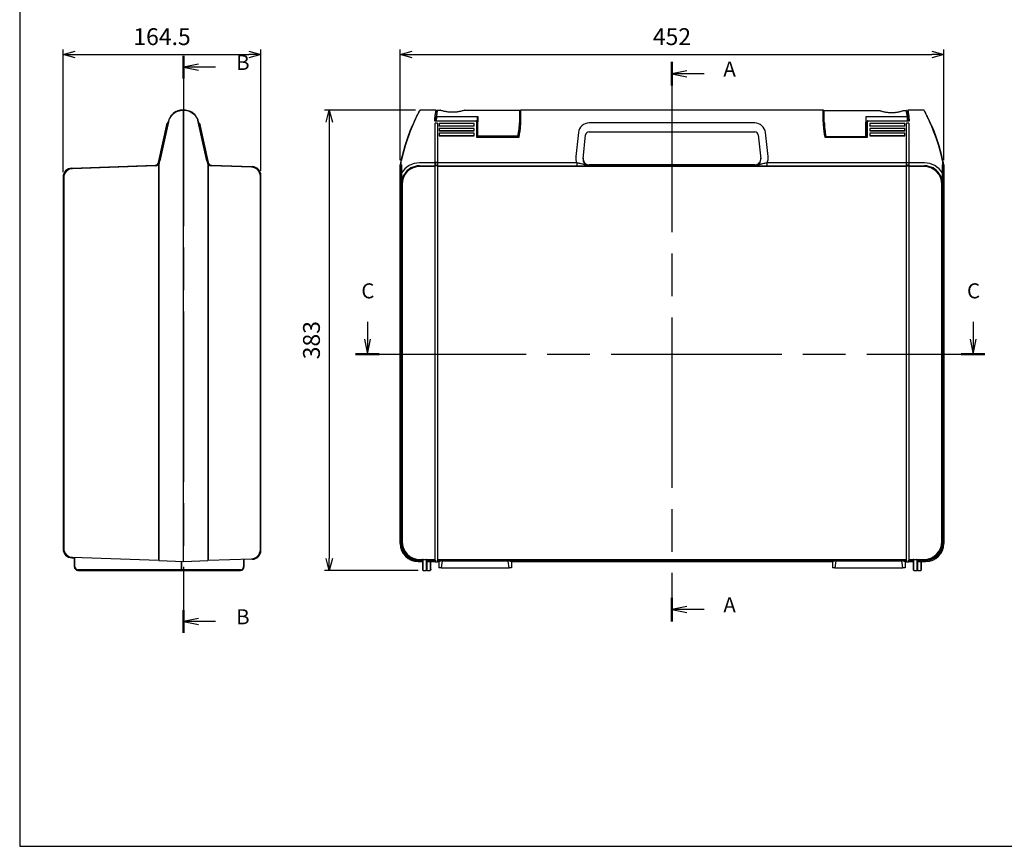
# Model space of a CAD drawing. Units: millimetres. Extents: x 0 to 1612, y 0 to 1120.
# Drawn here: x 0 to 819, y 0 to 688 of the extents above; entities that cross this region are included whole.
import ezdxf

# ---------------------------------------------------------------- set-up
doc = ezdxf.new("R2010")
doc.units = ezdxf.units.MM
doc.header["$LTSCALE"] = 4
doc.linetypes.add('CHAIN', pattern=[0.3543, 0.2362, -0.0295, 0.0591, -0.0295])
doc.layers.add('AM_5', color=3, linetype='Continuous', lineweight=25)
doc.styles.add('Note Text (TK)', font='txt')
doc.styles.get("Standard").update_dxf_attribs({"font": 'ISOCP.SHX', "bigfont": 'bigfont.shx'})
doc.dimstyles.new('AM_ISO$0', dxfattribs={"dimtxt": 3.5, "dimasz": 2.5, "dimexe": 1, "dimexo": 1, "dimgap": 1.5, "dimtad": 1, "dimdsep": 46, "dimtxsty": 'Standard', "dimblk": 'OPEN30', "dimcen": 0, "dimclrd": 3, "dimclre": 3, "dimclrt": 2, "dimadec": 0, "dimazin": 2, "dimtp": 0.1, "dimtm": 0.1, "dimtfac": 0.71, "dimtmove": 0, "dimatfit": 3, "dimldrblk": 'OPEN30', "dimfxl": 0, "dimlwd": -1, "dimlwe": -1, "dimarcsym": 0})

# ---------------------------------------------------------------- blocks, each defined once
blk = doc.blocks.new('TK-A3')
blk.add_lwpolyline([(0, 0), (403, 0), (403, 280), (0, 280)], close=True)
blk = doc.blocks.new('2dTransSection0')
at = {"linetype": 'CHAIN', "ltscale": 30}
blk.add_line((174.73, 168.14), (174.73, 75.05), dxfattribs=at)
at = {"linetype": 'Continuous', "lineweight": 50}
for p, q in [((174.73, 168.14), (174.73, 164.2)), ((174.73, 78.99), (174.73, 75.05))]:
    blk.add_line(p, q, dxfattribs=at)
at = {"linetype": 'Continuous'}
for p, q in [((177.23, 166.67), (174.73, 166.17)), ((177.23, 166.17), (174.73, 166.17)), ((174.73, 166.17), (177.23, 165.67)), ((180.11, 166.17), (177.23, 166.17)), ((177.23, 77.52), (174.73, 77.02)), ((177.23, 77.02), (174.73, 77.02)), ((174.73, 77.02), (177.23, 76.52)), ((180.11, 77.02), (177.23, 77.02))]:
    blk.add_line(p, q, dxfattribs=at)
at = {"char_height": 2.5, "attachment_point": 7, "style": 'Note Text (TK)'}
for insert in [(183.28, 164.93), (183.28, 75.77)]:
    blk.add_mtext('A', dxfattribs=dict(at, insert=insert))
blk = doc.blocks.new('2dTransSection1')
at = {"linetype": 'CHAIN', "ltscale": 30}
blk.add_line((75.81, 169.13), (75.81, 73.13), dxfattribs=at)
at = {"linetype": 'Continuous', "lineweight": 50}
for p, q in [((75.81, 169.13), (75.81, 165.36)), ((75.81, 76.89), (75.81, 73.13))]:
    blk.add_line(p, q, dxfattribs=at)
at = {"linetype": 'Continuous'}
for p, q in [((78.31, 167.75), (75.81, 167.25)), ((78.31, 167.25), (75.81, 167.25)), ((75.81, 167.25), (78.31, 166.75)), ((81.15, 167.25), (78.31, 167.25)), ((78.31, 75.51), (75.81, 75.01)), ((78.31, 75.01), (75.81, 75.01)), ((75.81, 75.01), (78.31, 74.51)), ((81.15, 75.01), (78.31, 75.01))]:
    blk.add_line(p, q, dxfattribs=at)
at = {"char_height": 2.5, "attachment_point": 7, "style": 'Note Text (TK)'}
for insert in [(84.58, 166.02), (84.58, 73.78)]:
    blk.add_mtext('B', dxfattribs=dict(at, insert=insert))
blk = doc.blocks.new('2dTransSection2')
at = {"linetype": 'Continuous'}
for p, q in [((124.09, 124.89), (124.09, 122.02)), ((224.81, 124.89), (224.81, 122.02)), ((123.59, 122.02), (124.09, 119.52)), ((124.09, 122.02), (124.09, 119.52)), ((124.09, 119.52), (124.59, 122.02)), ((224.31, 122.02), (224.81, 119.52)), ((224.81, 122.02), (224.81, 119.52)), ((224.81, 119.52), (225.31, 122.02))]:
    blk.add_line(p, q, dxfattribs=at)
at = {"linetype": 'CHAIN', "ltscale": 30}
blk.add_line((122.12, 119.52), (226.77, 119.52), dxfattribs=at)
at = {"linetype": 'Continuous', "lineweight": 50}
for p, q in [((122.12, 119.52), (126.05, 119.52)), ((222.85, 119.52), (226.77, 119.52))]:
    blk.add_line(p, q, dxfattribs=at)
at = {"char_height": 2.5, "attachment_point": 7, "style": 'Note Text (TK)'}
for insert in [(123.07, 128.02), (223.79, 128.02)]:
    blk.add_mtext('C', dxfattribs=dict(at, insert=insert))
blk = doc.blocks.new('_Open30')
at = {"color": 0, "linetype": 'ByBlock', "lineweight": -2}
for p, q in [((-1, 0.268), (0, 0)), ((0, 0), (-1, -0.268)), ((0, 0), (-1, 0))]:
    blk.add_line(p, q, dxfattribs=at)
blk = doc.blocks.new('*D10')
at = {"layer": 'AM_5', "color": 3, "transparency": 16777216}
for p, q in [((316.34, 571), (316.34, 662.81)), ((326.34, 658.81), (758.34, 658.81)), ((768.34, 571), (768.34, 662.81))]:
    blk.add_line(p, q, dxfattribs=at)
at = {"layer": 'Defpoints', "color": 0, "transparency": 16777216}
for p in [(768.34, 658.81), (316.34, 567), (768.34, 567)]:
    blk.add_point(p, dxfattribs=at)
at = {"layer": 'AM_5', "color": 3, "transparency": 16777216, "xscale": 10, "yscale": 10, "zscale": 10, "rotation": 180}
blk.add_blockref('_Open30', (316.34, 658.81), dxfattribs=at)
at = {"layer": 'AM_5', "color": 3, "transparency": 16777216, "xscale": 10, "yscale": 10, "zscale": 10}
blk.add_blockref('_Open30', (768.34, 658.81), dxfattribs=at)
at = {"layer": 'AM_5', "color": 2, "transparency": 16777216, "insert": (542.34, 671.82), "char_height": 14, "attachment_point": 5}
blk.add_mtext('452', dxfattribs=at)
blk = doc.blocks.new('*D11')
at = {"layer": 'AM_5', "color": 3, "transparency": 16777216}
for p, q in [((329.01, 612.6), (253.42, 612.6)), ((257.42, 602.6), (257.42, 239.6)), ((331.44, 229.6), (253.42, 229.6))]:
    blk.add_line(p, q, dxfattribs=at)
at = {"layer": 'Defpoints', "color": 0, "transparency": 16777216}
for p in [(333.01, 612.6), (257.42, 229.6), (335.44, 229.6)]:
    blk.add_point(p, dxfattribs=at)
at = {"layer": 'AM_5', "color": 3, "transparency": 16777216, "xscale": 10, "yscale": 10, "zscale": 10}
for p, rotation in [((257.42, 612.6), 90), ((257.42, 229.6), 270)]:
    blk.add_blockref('_Open30', p, dxfattribs=dict(at, rotation=rotation))
at = {"layer": 'AM_5', "color": 2, "transparency": 16777216, "insert": (244.42, 421.1), "char_height": 14, "attachment_point": 5, "rotation": 90}
blk.add_mtext('383', dxfattribs=at)
blk = doc.blocks.new('*D16')
at = {"layer": 'AM_5', "color": 3, "transparency": 16777216}
for p, q in [((36.09, 560.76), (36.09, 662.81)), ((46.09, 658.81), (190.59, 658.81)), ((200.59, 562), (200.59, 662.81))]:
    blk.add_line(p, q, dxfattribs=at)
at = {"layer": 'Defpoints', "color": 0, "transparency": 16777216}
for p in [(200.59, 658.81), (36.09, 556.76), (200.59, 558)]:
    blk.add_point(p, dxfattribs=at)
at = {"layer": 'AM_5', "color": 3, "transparency": 16777216, "xscale": 10, "yscale": 10, "zscale": 10, "rotation": 180}
blk.add_blockref('_Open30', (36.09, 658.81), dxfattribs=at)
at = {"layer": 'AM_5', "color": 3, "transparency": 16777216, "xscale": 10, "yscale": 10, "zscale": 10}
blk.add_blockref('_Open30', (200.59, 658.81), dxfattribs=at)
at = {"layer": 'AM_5', "color": 2, "transparency": 16777216, "insert": (118.34, 671.81), "char_height": 14, "attachment_point": 5}
blk.add_mtext('164.5', dxfattribs=at)

msp = doc.modelspace()

# ---------------------------------------------------------------- linework, layer by layer
for p, q in [((136.089, 612.596), (135.731, 612.596)), ((135.731, 612.442), (136.089, 612.442)), ((136.089, 236.996), (136.089, 612.596)), ((136.447, 612.596), (136.089, 612.596)), ((136.089, 612.442), (136.447, 612.442)), ((346.089, 612.596), (333.014, 612.596)), ((346.68, 607.122), (381.046, 607.122)), ((347.495, 612.396), (349.746, 612.396)), ((369.746, 612.396), (415.746, 612.396)), ((380.746, 602.747), (380.746, 606.589)), ((381.046, 607.122), (381.046, 602.806)), ((415.746, 602.806), (415.746, 612.396)), ((415.746, 607.096), (416.338, 607.096)), ((416.338, 602.758), (416.338, 612.396)), ((668.138, 612.596), (416.538, 612.596)), ((416.538, 612.596), (416.538, 602.802)), ((668.138, 602.802), (668.138, 612.596)), ((668.338, 612.396), (668.338, 602.758)), ((668.93, 607.096), (668.338, 607.096)), ((668.93, 602.606), (668.93, 612.196)), ((668.93, 612.196), (714.93, 612.196)), ((737.996, 606.922), (703.63, 606.922)), ((703.63, 606.922), (703.63, 602.606)), ((703.93, 602.547), (703.93, 606.389)), ((734.93, 612.196), (737.181, 612.196)), ((751.662, 612.596), (738.587, 612.596)), ((115.527, 569.029), (122.741, 601.567)), ((116.353, 570.443), (123.527, 602.802)), ((123.82, 602.864), (116.639, 570.409)), ((123.229, 601.459), (122.741, 601.567)), ((155.539, 570.409), (148.358, 602.864)), ((148.651, 602.802), (155.825, 570.443)), ((148.949, 601.459), (149.437, 601.567)), ((149.437, 601.567), (156.651, 569.029)), ((344.946, 603.706), (379.838, 603.706)), ((345.338, 238.081), (345.338, 601.567)), ((347.338, 601.567), (345.338, 601.567)), ((347.338, 601.567), (347.338, 238.081)), ((348.838, 601.432), (348.838, 599.382)), ((377.838, 601.432), (348.838, 601.432)), ((348.838, 599.382), (377.838, 599.382)), ((348.838, 599.273), (348.838, 599.382)), ((377.838, 599.273), (348.838, 599.273)), ((377.838, 599.382), (377.838, 601.432)), ((377.838, 599.273), (377.838, 599.382)), ((379.838, 602.802), (379.838, 603.706)), ((379.838, 602.802), (379.838, 589.94)), ((380.038, 603.671), (380.038, 602.758)), ((380.038, 590.096), (380.038, 602.758)), ((380.746, 602.747), (380.746, 590.829)), ((381.046, 590.879), (381.046, 602.806)), ((415.739, 602.202), (415.746, 602.202)), ((416.338, 604.596), (415.746, 604.596)), ((415.746, 602.806), (415.746, 602.311)), ((415.746, 602.311), (415.746, 602.202)), ((416.338, 602.758), (416.338, 600.096)), ((416.538, 600.133), (416.538, 602.802)), ((611.148, 601.795), (473.529, 601.795)), ((668.138, 602.802), (668.138, 600.133)), ((668.338, 604.108), (668.93, 604.108)), ((668.338, 600.096), (668.338, 602.758)), ((668.93, 602.606), (668.93, 602.463)), ((703.63, 590.679), (703.63, 602.606)), ((703.93, 602.547), (703.93, 590.629)), ((704.638, 602.758), (704.638, 603.671)), ((704.638, 602.758), (704.638, 590.096)), ((704.838, 603.706), (704.838, 602.802)), ((704.838, 603.706), (739.73, 603.706)), ((704.838, 589.94), (704.838, 602.802)), ((706.838, 601.432), (706.838, 599.382)), ((735.838, 601.432), (706.838, 601.432)), ((706.838, 599.382), (735.838, 599.382)), ((706.838, 599.273), (706.838, 599.382)), ((735.838, 599.273), (706.838, 599.273)), ((735.838, 599.382), (735.838, 601.432)), ((735.838, 599.273), (735.838, 599.382)), ((737.338, 238.081), (737.338, 601.567)), ((739.338, 601.567), (737.338, 601.567)), ((739.338, 601.567), (739.338, 238.081)), ((348.838, 597.331), (348.838, 595.281)), ((377.838, 597.331), (348.838, 597.331)), ((348.838, 595.281), (377.838, 595.281)), ((348.838, 595.173), (348.838, 595.281)), ((377.838, 595.173), (348.838, 595.173)), ((348.838, 593.231), (348.838, 591.181)), ((377.838, 593.231), (348.838, 593.231)), ((348.838, 591.181), (377.838, 591.181)), ((348.838, 591.073), (348.838, 591.181)), ((377.838, 591.073), (348.838, 591.073)), ((377.838, 595.281), (377.838, 597.331)), ((377.838, 595.173), (377.838, 595.281)), ((377.838, 591.181), (377.838, 593.231)), ((377.838, 591.073), (377.838, 591.181)), ((379.838, 589.94), (415.203, 589.94)), ((380.746, 596.222), (380.038, 596.278)), ((380.038, 596.178), (380.746, 596.121)), ((415.038, 590.096), (380.038, 590.096)), ((380.746, 590.596), (380.746, 590.829)), ((381.046, 590.879), (381.046, 590.296)), ((414.348, 590.879), (381.046, 590.879)), ((381.046, 590.296), (414.321, 590.296)), ((464.582, 593.771), (462.429, 574.034)), ((468.393, 572.085), (470.546, 591.822)), ((473.529, 594.496), (611.148, 594.496)), ((614.13, 591.822), (616.283, 572.085)), ((622.248, 574.034), (620.094, 593.771)), ((669.473, 589.94), (704.838, 589.94)), ((704.643, 590.096), (669.635, 590.096)), ((670.328, 590.679), (703.63, 590.679)), ((703.63, 590.679), (703.63, 590.096)), ((703.93, 596.222), (704.638, 596.278)), ((704.638, 596.178), (703.93, 596.121)), ((703.93, 590.396), (703.93, 590.629)), ((706.838, 597.331), (706.838, 595.281)), ((735.838, 597.331), (706.838, 597.331)), ((706.838, 595.281), (735.838, 595.281)), ((706.838, 595.173), (706.838, 595.281)), ((735.838, 595.173), (706.838, 595.173)), ((706.838, 593.231), (706.838, 591.181)), ((735.838, 593.231), (706.838, 593.231)), ((706.838, 591.181), (735.838, 591.181)), ((706.838, 591.073), (706.838, 591.181)), ((735.838, 591.073), (706.838, 591.073)), ((735.838, 595.281), (735.838, 597.331)), ((735.838, 595.173), (735.838, 595.281)), ((735.838, 591.181), (735.838, 593.231)), ((735.838, 591.073), (735.838, 591.181)), ((43.327, 564.257), (112.703, 566.68)), ((113.108, 566.194), (43.827, 563.774)), ((116.353, 570.443), (115.589, 566.996)), ((115.589, 238.008), (115.589, 566.996)), ((115.878, 566.963), (116.642, 570.409)), ((115.878, 237.703), (115.878, 566.963)), ((155.536, 570.409), (156.299, 566.963)), ((156.589, 566.996), (155.825, 570.443)), ((156.299, 566.963), (156.299, 237.703)), ((156.589, 566.996), (156.589, 237.996)), ((192.851, 565.014), (159.07, 566.194)), ((159.475, 566.68), (193.351, 565.497)), ((316.338, 251.987), (316.338, 566.996)), ((316.338, 566.996), (316.338, 251.987)), ((317.017, 570.409), (317.044, 566.963)), ((317.044, 566.963), (317.044, 252.693)), ((317.396, 560.295), (317.317, 570.443)), ((317.338, 566.996), (317.338, 252.987)), ((345.338, 568.543), (332.416, 568.543)), ((332.416, 566.194), (345.338, 566.194)), ((345.338, 565.712), (332.897, 565.712)), ((345.338, 569.029), (345.338, 566.68)), ((347.338, 569.029), (345.338, 569.029)), ((345.338, 566.68), (345.338, 566.195)), ((345.338, 566.68), (347.338, 566.68)), ((347.338, 566.195), (345.338, 566.195)), ((347.338, 566.68), (347.338, 569.029)), ((463.214, 568.543), (347.338, 568.543)), ((347.338, 566.195), (347.338, 566.68)), ((347.338, 566.194), (463.214, 566.194)), ((737.338, 565.712), (347.338, 565.712)), ((463.214, 568.543), (463.214, 566.194)), ((473.352, 566.437), (473.413, 566.996)), ((473.413, 566.996), (611.263, 566.996)), ((611.263, 566.996), (473.413, 566.996)), ((611.263, 566.996), (611.324, 566.437)), ((737.338, 568.543), (621.462, 568.543)), ((621.462, 566.194), (621.462, 568.543)), ((621.462, 566.194), (737.338, 566.194)), ((737.338, 566.68), (737.338, 569.029)), ((737.338, 569.029), (739.338, 569.029)), ((737.338, 566.195), (737.338, 566.68)), ((739.338, 566.68), (737.338, 566.68)), ((737.338, 566.195), (739.338, 566.195)), ((739.338, 569.029), (739.338, 566.68)), ((752.261, 568.543), (739.338, 568.543)), ((739.338, 566.68), (739.338, 566.195)), ((739.338, 566.194), (752.261, 566.194)), ((751.779, 565.712), (739.338, 565.712)), ((767.359, 570.443), (767.28, 560.295)), ((767.285, 560.195), (767.338, 566.996)), ((767.338, 252.987), (767.338, 566.996)), ((767.632, 566.963), (767.659, 570.409)), ((767.632, 252.693), (767.632, 566.963)), ((768.338, 566.996), (768.338, 251.987)), ((768.338, 251.987), (768.338, 566.996)), ((36.089, 556.762), (36.089, 247.515)), ((200.089, 246.758), (200.089, 557.519)), ((200.589, 246.275), (200.589, 558.001)), ((36.589, 556.279), (36.589, 247.998)), ((317.906, 550.722), (317.906, 253.555)), ((766.77, 253.555), (766.77, 550.722)), ((43.327, 240.019), (45.389, 239.947)), ((43.827, 240.502), (115.589, 237.996)), ((45.389, 240.448), (45.389, 232.596)), ((45.889, 232.596), (45.889, 240.43)), ((115.878, 237.702), (136.089, 236.996)), ((136.089, 236.996), (156.299, 237.702)), ((156.589, 237.996), (192.851, 239.263)), ((186.189, 239.03), (186.189, 232.596)), ((186.689, 232.596), (186.689, 239.047)), ((193.351, 238.78), (186.689, 238.547)), ((332.035, 237.702), (334.938, 237.702)), ((332.329, 237.996), (334.938, 237.996)), ((332.897, 238.564), (345.338, 238.564)), ((334.938, 238.503), (334.938, 230.096)), ((335.438, 229.596), (335.438, 238.52)), ((335.438, 238.52), (337.838, 238.52)), ((337.838, 238.52), (337.838, 229.596)), ((338.338, 233.296), (338.338, 238.503)), ((345.338, 237.996), (338.338, 237.996)), ((338.338, 237.702), (345.338, 237.702)), ((345.338, 238.081), (345.338, 237.497)), ((345.338, 237.497), (345.338, 236.78)), ((347.338, 238.564), (737.338, 238.564)), ((347.338, 237.497), (347.338, 238.081)), ((351.221, 237.996), (347.338, 237.996)), ((347.338, 237.702), (351.181, 237.702)), ((347.338, 236.78), (347.338, 237.497)), ((348.438, 236.996), (351.181, 237.702)), ((351.221, 237.644), (350.461, 231.596)), ((351.221, 237.644), (351.221, 237.996)), ((406.137, 237.996), (351.221, 237.996)), ((351.221, 237.644), (405.893, 237.644)), ((406.191, 237.703), (405.893, 237.703)), ((405.893, 237.703), (405.893, 237.644)), ((406.19, 237.703), (405.903, 237.777)), ((406.195, 237.996), (406.137, 237.996)), ((406.194, 237.702), (406.137, 237.996)), ((406.19, 237.703), (406.191, 237.703)), ((406.191, 237.703), (406.194, 237.702)), ((406.191, 237.364), (406.191, 237.703)), ((406.194, 237.702), (406.195, 237.702)), ((406.195, 237.996), (406.195, 237.702)), ((678.521, 237.996), (406.195, 237.996)), ((406.195, 237.702), (408.938, 236.996)), ((406.195, 237.702), (678.481, 237.702)), ((675.738, 236.996), (678.481, 237.702)), ((678.521, 237.644), (677.761, 231.596)), ((678.521, 237.644), (678.521, 237.996)), ((733.455, 237.996), (678.521, 237.996)), ((678.521, 237.644), (733.455, 237.644)), ((733.455, 237.996), (733.455, 237.644)), ((737.338, 237.996), (733.455, 237.996)), ((734.216, 231.596), (733.455, 237.644)), ((733.495, 237.702), (736.238, 236.996)), ((733.495, 237.702), (737.338, 237.702)), ((737.338, 238.081), (737.338, 237.497)), ((737.338, 237.497), (737.338, 236.78)), ((739.338, 238.564), (751.779, 238.564)), ((739.338, 237.497), (739.338, 238.081)), ((742.938, 237.996), (739.338, 237.996)), ((739.338, 237.702), (742.938, 237.702)), ((739.338, 236.78), (739.338, 237.497)), ((742.938, 238.503), (742.938, 230.096)), ((743.438, 229.596), (743.438, 238.52)), ((743.438, 238.52), (745.838, 238.52)), ((745.838, 238.52), (745.838, 229.596)), ((746.338, 230.096), (746.338, 238.503)), ((746.338, 237.996), (752.347, 237.996)), ((746.338, 237.702), (752.641, 237.702)), ((134.323, 230.096), (48.389, 230.096)), ((48.389, 229.596), (135.189, 229.596)), ((134.189, 237.063), (134.189, 230.596)), ((134.689, 230.596), (134.689, 237.045)), ((183.689, 230.096), (135.189, 230.096)), ((135.189, 229.596), (183.689, 229.596)), ((334.938, 236.996), (331.329, 236.996)), ((331.329, 236.996), (334.938, 236.996)), ((335.438, 229.596), (337.838, 229.596)), ((338.338, 236.996), (345.338, 236.996)), ((338.338, 233.296), (338.338, 230.096)), ((338.838, 229.596), (338.838, 236.996)), ((338.838, 229.596), (341.238, 229.596)), ((341.238, 236.996), (341.238, 229.596)), ((345.338, 236.996), (341.738, 236.996)), ((341.738, 230.596), (341.738, 236.996)), ((341.738, 230.596), (341.738, 230.096)), ((345.338, 236.78), (347.338, 236.78)), ((348.438, 236.996), (347.338, 236.996)), ((347.338, 236.996), (348.438, 236.996)), ((348.438, 236.996), (348.438, 231.596)), ((348.438, 236.996), (348.438, 231.596)), ((350.461, 231.596), (348.438, 231.596)), ((350.461, 231.596), (406.916, 231.596)), ((406.916, 231.596), (406.191, 237.364)), ((408.938, 231.596), (406.916, 231.596)), ((675.738, 236.996), (408.938, 236.996)), ((408.938, 236.996), (408.938, 231.596)), ((408.938, 236.996), (675.738, 236.996)), ((408.938, 236.996), (408.938, 231.596)), ((675.738, 236.996), (675.738, 231.596)), ((675.738, 236.996), (675.738, 231.596)), ((677.761, 231.596), (675.738, 231.596)), ((677.761, 231.596), (734.216, 231.596)), ((736.238, 231.596), (734.216, 231.596)), ((737.338, 236.996), (736.238, 236.996)), ((736.238, 236.996), (736.238, 231.596)), ((736.238, 236.996), (737.338, 236.996)), ((736.238, 236.996), (736.238, 231.596)), ((737.338, 236.78), (739.338, 236.78)), ((742.938, 236.996), (739.338, 236.996)), ((739.338, 236.996), (742.938, 236.996)), ((743.438, 229.596), (745.838, 229.596)), ((746.338, 236.996), (753.347, 236.996)), ((746.838, 229.596), (746.838, 236.996)), ((746.838, 229.596), (749.238, 229.596)), ((749.238, 236.996), (749.238, 229.596)), ((753.347, 236.996), (749.738, 236.996)), ((749.738, 230.096), (749.738, 236.996))]:
    msp.add_line(p, q)
for centre, radius, start, end in [((333.014, 612.296), 0.3, 90, 150.872722), ((460.252, 591.074), 115, 172.005665, 173.693782), ((346.089, 612.396), 0.2, 347.662426, 90), ((460.252, 591.074), 114.7, 171.95717, 173.677221), ((347.495, 612.096), 0.3, 90, 169.439033), ((416.538, 612.396), 0.2, 90, 180), ((668.138, 612.396), 0.2, 0, 90), ((737.181, 611.896), 0.3, 10.560967, 90), ((624.424, 590.874), 114.7, 6.423306, 8.04283), ((624.424, 590.874), 115, 6.406479, 7.994335), ((738.587, 612.396), 0.2, 90, 192.337574), ((751.662, 612.296), 0.3, 29.127278, 90), ((463.783, 539.43), 150, 154.982565, 168.080761), ((463.783, 539.494), 149.7, 154.982565, 168.068908), ((336.513, 605.389), 80, 348.979574, 356.206824), ((336.513, 605.432), 80.2, 348.86181, 356.211338), ((473.529, 592.795), 9, 90, 173.774171), ((611.148, 592.795), 9, 6.225829, 90), ((748.163, 605.432), 80.2, 183.788664, 191.13819), ((748.163, 605.389), 80, 183.793176, 191.020426), ((620.893, 539.494), 149.7, 11.931092, 25.017435), ((620.893, 539.43), 150, 11.919239, 25.017435), ((380.838, 600.396), 6.6, 263.037937, 269.202842), ((381.046, 590.596), 0.3, 180, 270), ((473.529, 591.496), 3, 90, 173.774171), ((611.148, 591.496), 3, 6.225829, 90), ((703.63, 590.396), 0.3, 270, 0), ((703.838, 600.396), 6.6, 270.797158, 276.962063), ((112.599, 569.678), 3, 272, 347.5), ((113.003, 569.192), 3, 272, 347.5), ((159.175, 569.192), 3, 192.5, 268), ((159.579, 569.678), 3, 192.5, 268), ((192.589, 557.519), 7.5, 0, 88), ((193.089, 558.001), 7.5, 0, 88), ((463.783, 539.43), 150, 168.080995, 169.410115), ((620.893, 539.43), 150, 10.589885, 11.919005), ((43.589, 556.762), 7.5, 92, 180), ((44.089, 556.279), 7.5, 92, 180), ((43.589, 247.515), 7.5, 180, 268), ((44.089, 247.998), 7.5, 180, 268), ((192.589, 246.758), 7.5, 272, 0), ((193.089, 246.275), 7.5, 272, 0), ((48.389, 232.596), 3, 180, 270), ((48.389, 232.596), 2.5, 180, 270), ((135.189, 230.596), 1, 180, 270), ((135.189, 230.596), 0.5, 180, 270), ((183.689, 232.596), 3, 270, 0), ((183.689, 232.596), 2.5, 270, 0), ((335.438, 230.096), 0.5, 180, 270), ((337.838, 230.096), 0.5, 270, 0), ((338.838, 230.096), 0.5, 180, 270), ((341.238, 230.096), 0.5, 270, 0), ((743.438, 230.096), 0.5, 180, 270), ((745.838, 230.096), 0.5, 270, 0), ((746.838, 230.096), 0.5, 180, 270), ((749.238, 230.096), 0.5, 270, 0)]:
    msp.add_arc(centre, radius, start, end)
for centre, major_axis, ratio, start_param, end_param in [((300.968, 609.851), (115, 0), 0.9862856, 6.1151244, 6.2210355), ((300.968, 609.356), (115, 0), 0.9862856, 6.1180756, 6.2200692), ((300.968, 609.356), (115, 0), 0.9862856, 6.2200692, 6.2210355), ((783.708, 609.651), (-115, 0), 0.9862856, 0.0621498, 0.1680609), ((381.046, 590.829), (-0.3, 0), 0.1650476, 4.712389, 6.2831853), ((703.63, 590.629), (0.3, 0), 0.1650476, 0, 1.5707963), ((473.363, 572.832), (-0.649, -11.074), 0.9916043, 4.6618275, 5.1674452), ((611.313, 572.832), (0.649, -11.074), 0.9916043, 1.1157401, 1.6213578), ((332.578, 550.391), (-7.6, 16.525), 0.9881898, 5.8566178, 6.8502701), ((332.906, 550.712), (-10.607, 10.607), 0.9999993, 5.4983961, 7.0679745), ((332.578, 551.04), (-6.429, 13.765), 0.9856775, 5.8515177, 6.8451699), ((473.363, 571.533), (-0.309, -5.087), 0.9810042, 4.663496, 6.3428871), ((473.414, 571.999), (-0.543, -4.974), 0.9993836, 4.712389, 6.3917801), ((473.414, 571.999), (-0.543, -4.974), 0.9993836, 4.712389, 6.3917801), ((611.263, 571.999), (0.543, -4.974), 0.9993836, 6.1745905, 7.8539816), ((611.263, 571.999), (0.543, -4.974), 0.9993836, 6.1745905, 7.8539816), ((611.313, 571.533), (0.309, -5.087), 0.9810042, 6.2234835, 7.9028746), ((751.77, 550.712), (10.607, 10.607), 0.9999993, 5.4983961, 7.0679745), ((752.098, 550.391), (7.6, 16.525), 0.9881898, 5.7161005, 6.7097528), ((752.098, 551.04), (6.429, 13.765), 0.9856775, 5.7212007, 6.7148529), ((331.347, 252.005), (-10.62, -10.62), 0.9987828, 5.4983961, 7.0679745), ((331.347, 252.005), (-10.62, -10.62), 0.9987828, 5.4983961, 7.0679745), ((332.053, 252.711), (-10.619, -10.619), 0.9988314, 5.4983961, 5.5077941), ((332.053, 252.711), (-10.619, -10.619), 0.9988314, 5.5077941, 7.0585765), ((332.347, 253.005), (-10.62, -10.62), 0.9987828, 5.5272142, 7.0391564), ((332.053, 252.711), (-10.407, -10.407), 0.9987828, 5.5077941, 7.0585765), ((332.906, 253.564), (-10.607, -10.607), 0.9999993, 5.4983961, 7.0679745), ((751.77, 253.564), (10.607, -10.607), 0.9999993, 5.4983961, 7.0679745), ((752.329, 253.005), (10.62, -10.62), 0.9987828, 5.5272142, 7.0391564), ((752.624, 252.711), (10.407, -10.407), 0.9987828, 5.5077941, 7.0585765), ((752.624, 252.711), (10.619, -10.619), 0.9988314, 5.5077941, 7.0585765), ((753.329, 252.005), (10.62, -10.62), 0.9987828, 5.4983961, 7.0679745), ((753.329, 252.005), (10.62, -10.62), 0.9987828, 5.4983961, 7.0679745), ((752.624, 252.711), (10.619, -10.619), 0.9988314, 0.7753912, 0.7847892), ((115.889, 238.002), (-0.3, 0), 0.9999558, 0, 1.5355635), ((121.084, 252.711), (0.01, 15.009), 0.0006967, 3.1321711, 3.1415691), ((156.289, 238.002), (0.3, 0.011), 0.9999559, 4.712389, 6.2271662), ((332.053, 252.711), (-10.619, -10.619), 0.9988314, 0.7753912, 0.7847892), ((335.438, 238.503), (0.5, 0), 0.0349208, 1.5707963, 3.1415927), ((337.838, 238.503), (0.5, 0), 0.0349208, 0, 1.5707963), ((351.18, 238.002), (0, -0.3), 0.1357385, 0.0349066, 1.5521812), ((405.893, 237.32), (0, 0.324), 0.9259259, 4.8473029, 6.2831853), ((678.48, 238.002), (0, -0.3), 0.1357385, 0.0349066, 1.5521812), ((733.496, 238.002), (0, 0.3), 0.1357385, 1.5894115, 3.1066861), ((743.438, 238.503), (0.5, 0), 0.0349208, 1.5707963, 3.1415927), ((745.838, 238.503), (0.5, 0), 0.0349208, 0, 1.5707963), ((752.624, 252.711), (10.619, -10.619), 0.9988314, 5.4983961, 5.5077941)]:
    msp.add_ellipse(centre, major_axis=major_axis, ratio=ratio, start_param=start_param, end_param=end_param)
for points, knots in [([(135.731, 612.596), (134.244, 612.596), (132.76, 612.326), (129.572, 611.145), (127.963, 610.062), (125.707, 607.698), (124.919, 606.521), (123.988, 604.468), (123.714, 603.645), (123.527, 602.802)], [-1.7354338, -1.7354338, -1.7354338, -1.7354338, -1.300164, -1.300164, -0.7223133, -0.7223133, -0.2778128, -0.2778128, 0, 0, 0, 0]), ([(123.82, 602.864), (124.002, 603.688), (124.27, 604.493), (125.178, 606.501), (125.947, 607.652), (128.149, 609.964), (129.72, 611.024), (132.831, 612.178), (134.28, 612.442), (135.731, 612.442)], [0, 0, 0, 0, 0.2778128, 0.2778128, 0.7223133, 0.7223133, 1.300164, 1.300164, 1.7354338, 1.7354338, 1.7354338, 1.7354338]), ([(148.651, 602.802), (148.238, 604.665), (147.396, 606.435), (145.307, 609.021), (144.251, 609.965), (141.846, 611.458), (140.499, 612.01), (138.219, 612.501), (137.333, 612.596), (136.447, 612.596)], [-1.7354423, -1.7354423, -1.7354423, -1.7354423, -1.1211959, -1.1211959, -0.6874533, -0.6874533, -0.2593934, -0.2593934, 0, 0, 0, 0]), ([(136.447, 612.442), (137.312, 612.442), (138.176, 612.349), (140.402, 611.869), (141.716, 611.329), (144.064, 609.869), (145.094, 608.946), (147.133, 606.417), (147.955, 604.686), (148.358, 602.864)], [0, 0, 0, 0, 0.2593934, 0.2593934, 0.6874533, 0.6874533, 1.1211959, 1.1211959, 1.7354423, 1.7354423, 1.7354423, 1.7354423]), ([(332.752, 612.442), (332.752, 612.442), (332.7, 612.349), (332.434, 611.869), (332.135, 611.329), (331.348, 609.869), (330.859, 608.946), (329.561, 606.417), (328.707, 604.686), (327.856, 602.864)], [0, 0, 0, 0, 0.2593934, 0.2593934, 0.6874533, 0.6874533, 1.1211959, 1.1211959, 1.7354423, 1.7354423, 1.7354423, 1.7354423]), ([(328.128, 602.802), (328.977, 604.665), (329.83, 606.435), (331.125, 609.021), (331.613, 609.965), (332.399, 611.458), (332.697, 612.01), (332.962, 612.501), (333.014, 612.596), (333.014, 612.596)], [-1.7354423, -1.7354423, -1.7354423, -1.7354423, -1.1211959, -1.1211959, -0.6874533, -0.6874533, -0.2593934, -0.2593934, 0, 0, 0, 0]), ([(346.089, 612.596), (346.089, 612.596), (346.084, 612.572), (346.027, 612.308), (345.87, 611.59), (345.487, 609.376), (345.27, 607.915), (345.043, 605.427), (344.984, 604.581), (344.946, 603.706)], [-3.3312574, -3.3312574, -3.3312574, -3.3312574, -3.1998045, -3.1998045, -2.5999951, -2.5999951, -2.0250004, -2.0250004, -1.7547762, -1.7547762, -1.7547762, -1.7547762]), ([(345.149, 603.706), (345.187, 604.54), (345.245, 605.346), (345.469, 607.765), (345.685, 609.197), (346.066, 611.368), (346.223, 612.071), (346.279, 612.33), (346.284, 612.353), (346.284, 612.353)], [1.7617771, 1.7617771, 1.7617771, 1.7617771, 2.0250004, 2.0250004, 2.5999951, 2.5999951, 3.1998045, 3.1998045, 3.3312574, 3.3312574, 3.3312574, 3.3312574]), ([(347.2, 612.151), (347.2, 612.151), (347.186, 612.076), (347.115, 611.69), (347.037, 611.263), (346.8, 609.897), (346.626, 608.841), (346.419, 607.414), (346.394, 607.243), (346.37, 607.067)], [1.7747603, 1.7747603, 1.7747603, 1.7747603, 2.0084221, 2.0084221, 2.3822809, 2.3822809, 2.8682974, 2.8682974, 2.9333085, 2.9333085, 2.9333085, 2.9333085]), ([(346.37, 607.067), (346.37, 607.068), (346.37, 607.068), (346.372, 607.08), (346.38, 607.09), (346.41, 607.108), (346.431, 607.115), (346.483, 607.126), (346.514, 607.129), (346.583, 607.129), (346.619, 607.127), (346.656, 607.123)], [-0.000217671, -0.000217671, -0.000217671, -0.000217671, 0, 0, 0.011543887, 0.011543887, 0.022973066, 0.022973066, 0.03457853, 0.03457853, 0.045833083, 0.045833083, 0.045833083, 0.045833083]), ([(346.656, 607.123), (346.684, 607.329), (346.712, 607.531), (346.922, 609.013), (347.096, 610.092), (347.332, 611.489), (347.41, 611.925), (347.481, 612.32), (347.495, 612.396), (347.495, 612.396)], [-2.9427012, -2.9427012, -2.9427012, -2.9427012, -2.8682974, -2.8682974, -2.3822809, -2.3822809, -2.0084221, -2.0084221, -1.7747603, -1.7747603, -1.7747603, -1.7747603]), ([(369.746, 612.396), (369.746, 612.396), (369.551, 612.326), (368.834, 612.091), (368.315, 611.929), (367.433, 611.687), (367.043, 611.586), (366.219, 611.394), (365.787, 611.302), (364.551, 611.068), (363.6, 610.927), (361.653, 610.741), (360.657, 610.696), (358.835, 610.696), (357.839, 610.741), (355.893, 610.927), (354.942, 611.068), (353.706, 611.302), (353.273, 611.394), (352.45, 611.586), (352.06, 611.687), (351.178, 611.929), (350.658, 612.091), (349.942, 612.326), (349.746, 612.396), (349.746, 612.396)], [2.5063653, 2.5063653, 2.5063653, 2.5063653, 2.7264725, 2.7264725, 2.9465798, 2.9465798, 3.079691, 3.079691, 3.2128021, 3.2128021, 3.486175, 3.486175, 3.7595479, 3.7595479, 4.0329208, 4.0329208, 4.3062937, 4.3062937, 4.4394048, 4.4394048, 4.572516, 4.572516, 4.7926233, 4.7926233, 5.0127305, 5.0127305, 5.0127305, 5.0127305]), ([(380.746, 606.589), (380.746, 606.669), (380.758, 606.763), (380.797, 606.895), (380.825, 606.96), (380.883, 607.041), (380.918, 607.076), (380.98, 607.112), (381.016, 607.122), (381.046, 607.122)], [0.193402498, 0.193402498, 0.193402498, 0.193402498, 0.21716105, 0.21716105, 0.234714609, 0.234714609, 0.247128122, 0.247128122, 0.256321659, 0.256321659, 0.256321659, 0.256321659]), ([(703.93, 606.389), (703.93, 606.469), (703.918, 606.563), (703.879, 606.695), (703.852, 606.76), (703.794, 606.841), (703.759, 606.876), (703.696, 606.912), (703.661, 606.922), (703.63, 606.922)], [0.193402498, 0.193402498, 0.193402498, 0.193402498, 0.21716105, 0.21716105, 0.234714609, 0.234714609, 0.247128122, 0.247128122, 0.256321659, 0.256321659, 0.256321659, 0.256321659]), ([(714.93, 612.196), (714.93, 612.196), (715.125, 612.126), (715.842, 611.891), (716.361, 611.729), (717.243, 611.487), (717.633, 611.386), (718.457, 611.194), (718.889, 611.102), (720.126, 610.868), (721.076, 610.727), (723.023, 610.541), (724.019, 610.496), (725.841, 610.496), (726.837, 610.541), (728.784, 610.727), (729.734, 610.868), (730.97, 611.102), (731.403, 611.194), (732.226, 611.386), (732.616, 611.487), (733.498, 611.729), (734.018, 611.891), (734.734, 612.126), (734.93, 612.196), (734.93, 612.196)], [2.5063653, 2.5063653, 2.5063653, 2.5063653, 2.7264725, 2.7264725, 2.9465798, 2.9465798, 3.079691, 3.079691, 3.2128021, 3.2128021, 3.486175, 3.486175, 3.7595479, 3.7595479, 4.0329208, 4.0329208, 4.3062937, 4.3062937, 4.4394048, 4.4394048, 4.572516, 4.572516, 4.7926233, 4.7926233, 5.0127305, 5.0127305, 5.0127305, 5.0127305]), ([(738.02, 606.923), (737.992, 607.129), (737.964, 607.331), (737.754, 608.813), (737.58, 609.892), (737.344, 611.289), (737.266, 611.725), (737.195, 612.12), (737.181, 612.196), (737.181, 612.196)], [-2.9427012, -2.9427012, -2.9427012, -2.9427012, -2.8682974, -2.8682974, -2.3822809, -2.3822809, -2.0084221, -2.0084221, -1.7747603, -1.7747603, -1.7747603, -1.7747603]), ([(737.476, 611.951), (737.476, 611.951), (737.49, 611.876), (737.561, 611.49), (737.639, 611.063), (737.876, 609.697), (738.05, 608.641), (738.257, 607.214), (738.282, 607.043), (738.306, 606.867)], [1.7747603, 1.7747603, 1.7747603, 1.7747603, 2.0084221, 2.0084221, 2.3822809, 2.3822809, 2.8682974, 2.8682974, 2.9333085, 2.9333085, 2.9333085, 2.9333085]), ([(738.306, 606.867), (738.306, 606.868), (738.306, 606.868), (738.304, 606.88), (738.296, 606.89), (738.266, 606.908), (738.246, 606.915), (738.193, 606.926), (738.162, 606.929), (738.093, 606.929), (738.057, 606.927), (738.02, 606.923)], [-0.000217671, -0.000217671, -0.000217671, -0.000217671, 0, 0, 0.011543887, 0.011543887, 0.022973066, 0.022973066, 0.03457853, 0.03457853, 0.045833083, 0.045833083, 0.045833083, 0.045833083]), ([(738.392, 612.353), (738.392, 612.353), (738.408, 612.279), (738.49, 611.898), (738.579, 611.478), (738.833, 610.129), (739.012, 609.087), (739.325, 606.624), (739.458, 605.212), (739.527, 603.706)], [0, 0, 0, 0, 0.2338318, 0.2338318, 0.6079627, 0.6079627, 1.0943328, 1.0943328, 1.5694803, 1.5694803, 1.5694803, 1.5694803]), ([(739.73, 603.706), (739.662, 605.268), (739.526, 606.733), (739.21, 609.264), (739.03, 610.327), (738.775, 611.703), (738.686, 612.132), (738.604, 612.521), (738.587, 612.596), (738.587, 612.596)], [-1.5764811, -1.5764811, -1.5764811, -1.5764811, -1.0943328, -1.0943328, -0.6079627, -0.6079627, -0.2338318, -0.2338318, 0, 0, 0, 0]), ([(751.662, 612.596), (751.662, 612.596), (751.81, 612.326), (752.443, 611.145), (753.018, 610.062), (754.218, 607.698), (754.801, 606.521), (755.78, 604.468), (756.164, 603.645), (756.548, 602.802)], [-1.7354338, -1.7354338, -1.7354338, -1.7354338, -1.300164, -1.300164, -0.7223133, -0.7223133, -0.2778128, -0.2778128, 0, 0, 0, 0]), ([(756.82, 602.864), (756.435, 603.688), (756.05, 604.493), (755.069, 606.501), (754.485, 607.652), (753.283, 609.964), (752.707, 611.024), (752.072, 612.178), (751.924, 612.442), (751.924, 612.442)], [0, 0, 0, 0, 0.2778128, 0.2778128, 0.7223133, 0.7223133, 1.300164, 1.300164, 1.7354338, 1.7354338, 1.7354338, 1.7354338]), ([(380.038, 603.671), (380.038, 603.675), (380.032, 603.68), (380.013, 603.688), (379.997, 603.692), (379.962, 603.699), (379.937, 603.701), (379.892, 603.705), (379.863, 603.706), (379.838, 603.706)], [-0.029727523, -0.029727523, -0.029727523, -0.029727523, -0.022250712, -0.022250712, -0.014802549, -0.014802549, -0.007387755, -0.007387755, 0, 0, 0, 0]), ([(380.746, 602.747), (380.746, 602.747), (380.746, 602.747), (380.747, 602.755), (380.755, 602.763), (380.786, 602.777), (380.808, 602.784), (380.863, 602.795), (380.896, 602.799), (380.969, 602.805), (381.007, 602.806), (381.046, 602.806)], [-0.000258304, -0.000258304, -0.000258304, -0.000258304, 0, 0, 0.011875153, 0.011875153, 0.023599199, 0.023599199, 0.035315948, 0.035315948, 0.047029021, 0.047029021, 0.047029021, 0.047029021]), ([(703.93, 602.547), (703.93, 602.547), (703.93, 602.547), (703.93, 602.555), (703.921, 602.563), (703.891, 602.577), (703.868, 602.584), (703.813, 602.595), (703.78, 602.599), (703.708, 602.605), (703.669, 602.606), (703.63, 602.606)], [-0.000258304, -0.000258304, -0.000258304, -0.000258304, 0, 0, 0.011875153, 0.011875153, 0.023599199, 0.023599199, 0.035315948, 0.035315948, 0.047029021, 0.047029021, 0.047029021, 0.047029021]), ([(704.838, 603.706), (704.813, 603.706), (704.784, 603.705), (704.739, 603.701), (704.714, 603.699), (704.679, 603.692), (704.663, 603.688), (704.644, 603.68), (704.638, 603.675), (704.638, 603.671)], [0, 0, 0, 0, 0.007387755, 0.007387755, 0.014802549, 0.014802549, 0.022250712, 0.022250712, 0.029727523, 0.029727523, 0.029727523, 0.029727523]), ([(414.263, 590.296), (414.262, 590.296), (414.262, 590.299), (414.262, 590.303), (414.262, 590.313), (414.264, 590.337), (414.273, 590.408), (414.28, 590.455), (414.295, 590.557), (414.305, 590.619), (414.326, 590.749), (414.337, 590.817), (414.348, 590.879)], [0.295409448, 0.295409448, 0.295409448, 0.295409448, 0.303507227, 0.303507227, 0.303507227, 0.322400628, 0.322400628, 0.341294028, 0.341294028, 0.360345189, 0.360345189, 0.37939635, 0.37939635, 0.37939635, 0.37939635]), ([(414.404, 590.714), (414.394, 590.652), (414.383, 590.588), (414.362, 590.474), (414.352, 590.425), (414.337, 590.352), (414.331, 590.324), (414.324, 590.3), (414.322, 590.296), (414.321, 590.296)], [0.22756134, 0.22756134, 0.22756134, 0.22756134, 0.246674688, 0.246674688, 0.265788036, 0.265788036, 0.284609577, 0.284609577, 0.295333461, 0.295333461, 0.295333461, 0.295333461]), ([(670.413, 590.096), (670.414, 590.096), (670.414, 590.099), (670.414, 590.103), (670.414, 590.113), (670.412, 590.137), (670.403, 590.208), (670.396, 590.255), (670.381, 590.357), (670.371, 590.419), (670.35, 590.549), (670.339, 590.617), (670.328, 590.679)], [0.295409448, 0.295409448, 0.295409448, 0.295409448, 0.303507227, 0.303507227, 0.303507227, 0.322400628, 0.322400628, 0.341294028, 0.341294028, 0.360345189, 0.360345189, 0.37939635, 0.37939635, 0.37939635, 0.37939635]), ([(473.352, 566.437), (472.777, 566.426), (472.233, 566.488), (471.228, 566.668), (470.766, 566.785), (469.454, 567.14), (468.677, 567.378), (467.895, 567.585), (467.247, 567.756), (466.602, 567.909), (465.05, 568.236), (464.115, 568.4), (463.214, 568.543)], [-0.0012746, -0.0012746, -0.0012746, -0.0012746, 0.1604605, 0.1604605, 0.3221955, 0.3221955, 0.6456656, 0.6456656, 0.6456656, 0.9136852, 0.9136852, 1.2926059, 1.2926059, 1.2926059, 1.2926059]), ([(463.214, 566.194), (464.477, 566.194), (465.76, 566.202), (467.772, 566.229), (468.573, 566.244), (469.306, 566.263), (470.191, 566.284), (470.977, 566.311), (471.995, 566.355), (472.306, 566.371), (472.87, 566.403), (473.122, 566.42), (473.352, 566.437)], [-1.2926059, -1.2926059, -1.2926059, -1.2926059, -0.9136852, -0.9136852, -0.6456656, -0.6456656, -0.6456656, -0.3221955, -0.3221955, -0.1604605, -0.1604605, 0.0012746, 0.0012746, 0.0012746, 0.0012746]), ([(621.462, 568.543), (620.561, 568.4), (619.627, 568.236), (618.074, 567.909), (617.429, 567.756), (616.781, 567.585), (615.999, 567.378), (615.222, 567.14), (613.91, 566.785), (613.448, 566.668), (612.443, 566.488), (611.899, 566.426), (611.324, 566.437)], [0, 0, 0, 0, 0.3789207, 0.3789207, 0.6469402, 0.6469402, 0.6469402, 0.9704103, 0.9704103, 1.1321454, 1.1321454, 1.2938805, 1.2938805, 1.2938805, 1.2938805]), ([(611.324, 566.437), (611.554, 566.42), (611.806, 566.403), (612.37, 566.371), (612.682, 566.355), (613.699, 566.311), (614.485, 566.284), (615.37, 566.263), (616.104, 566.244), (616.904, 566.229), (618.916, 566.202), (620.199, 566.194), (621.462, 566.194)], [-1.2938805, -1.2938805, -1.2938805, -1.2938805, -1.1321454, -1.1321454, -0.9704103, -0.9704103, -0.6469402, -0.6469402, -0.6469402, -0.3789207, -0.3789207, 0, 0, 0, 0]), ([(317.391, 560.195), (317.399, 559.083), (317.41, 557.785), (317.427, 556.016), (317.433, 555.333), (317.446, 554.192), (317.452, 553.673), (317.464, 552.844), (317.469, 552.511), (317.482, 551.822), (317.489, 551.479), (317.498, 551.138), (317.498, 551.134), (317.498, 551.129)], [0, 0, 0, 0, 0.34194496, 0.34194496, 0.53655279, 0.53655279, 0.68947187, 0.68947187, 0.79419014, 0.79419014, 0.91244573, 0.91244573, 0.9140017, 0.9140017, 0.9140017, 0.9140017]), ([(317.498, 551.129), (317.494, 551.516), (317.507, 551.909), (317.609, 553.277), (317.785, 554.245), (318.305, 556.081), (318.644, 556.957), (319.314, 558.318), (319.601, 558.827), (319.908, 559.312)], [-1.0412187, -1.0412187, -1.0412187, -1.0412187, -0.8990707, -0.8990707, -0.5466746, -0.5466746, -0.2102595, -0.2102595, 0, 0, 0, 0]), ([(764.768, 559.312), (765.178, 558.666), (765.549, 557.979), (766.304, 556.292), (766.64, 555.271), (767.009, 553.539), (767.107, 552.839), (767.172, 551.8), (767.181, 551.462), (767.178, 551.129)], [0, 0, 0, 0, 0.2800317, 0.2800317, 0.6653288, 0.6653288, 0.9186637, 0.9186637, 1.0410606, 1.0410606, 1.0410606, 1.0410606]), ([(767.178, 551.129), (767.178, 551.134), (767.178, 551.138), (767.194, 551.767), (767.207, 552.464), (767.227, 553.894), (767.233, 554.4), (767.245, 555.529), (767.251, 556.208), (767.267, 557.92), (767.277, 559.136), (767.285, 560.195)], [-0.00163585, -0.00163585, -0.00163585, -0.00163585, 0, 0, 0.23041978, 0.23041978, 0.34749, 0.34749, 0.50000447, 0.50000447, 0.75495989, 0.75495989, 0.75495989, 0.75495989]), ([(406.137, 237.996), (406.111, 237.991), (406.085, 237.983), (406.023, 237.952), (405.989, 237.925), (405.934, 237.859), (405.914, 237.819), (405.903, 237.777)], [0, 0, 0, 0, 0.007970692, 0.007970692, 0.020723798, 0.020723798, 0.033685344, 0.033685344, 0.033685344, 0.033685344])]:
    msp.add_open_spline(points, degree=3, knots=knots)
for points in [[(346.68, 607.122), (346.672, 607.122), (346.664, 607.122), (346.656, 607.123)], [(737.996, 606.922), (738.004, 606.922), (738.012, 606.922), (738.02, 606.923)], [(116.642, 570.409), (116.641, 570.409), (116.64, 570.409), (116.639, 570.409)], [(155.539, 570.409), (155.538, 570.409), (155.537, 570.409), (155.536, 570.409)], [(317.017, 570.409), (317.017, 570.409), (317.017, 570.409), (317.017, 570.409)], [(767.659, 570.409), (767.659, 570.409), (767.659, 570.409), (767.659, 570.409)], [(317.396, 560.295), (317.394, 560.262), (317.392, 560.229), (317.391, 560.195)], [(767.285, 560.195), (767.284, 560.229), (767.282, 560.262), (767.28, 560.295)], [(317.338, 252.987), (317.338, 252.891), (317.339, 252.793), (317.341, 252.693)], [(317.341, 252.693), (317.342, 252.647), (317.343, 252.601), (317.344, 252.555)], [(767.332, 252.555), (767.333, 252.601), (767.334, 252.647), (767.335, 252.693)], [(767.335, 252.693), (767.337, 252.793), (767.338, 252.891), (767.338, 252.987)], [(331.896, 238.002), (331.943, 238.001), (331.989, 238), (332.035, 237.999)], [(332.035, 237.999), (332.135, 237.997), (332.233, 237.996), (332.329, 237.996)], [(405.903, 237.777), (405.897, 237.753), (405.893, 237.728), (405.893, 237.703)], [(752.347, 237.996), (752.443, 237.996), (752.542, 237.997), (752.641, 237.999)], [(752.641, 237.999), (752.688, 238), (752.734, 238.001), (752.78, 238.002)]]:
    msp.add_open_spline(points, degree=3)

# ---------------------------------------------------------------- block references
at = {"lineweight": 0, "xscale": 4, "yscale": 4, "zscale": 4}
msp.add_blockref('TK-A3', (0, 0), dxfattribs=at)
at = {"xscale": 5, "yscale": 5, "zscale": 5}
for name, p in [('2dTransSection1', (-242.964, -188.099)), ('2dTransSection0', (-331.315, -188.099)), ('2dTransSection2', (-331.315, -188.099))]:
    msp.add_blockref(name, p, dxfattribs=at)

# ---------------------------------------------------------------- dimensions: what is measured, and where the dimension line sits
at = {"layer": 'AM_5'}
for base, p1, p2, picture, middle in [((200.589, 658.815), (36.089, 556.762), (200.589, 558.001), '*D16', (118.339, 671.815)), ((768.338, 658.815), (316.338, 566.996), (768.338, 566.996), '*D10', (542.338, 671.816))]:
    dim = msp.add_linear_dim(base=base, p1=p1, p2=p2, dimstyle='AM_ISO$0', override={"dimscale": 4}, dxfattribs=at)
    dim.commit()
    dim.dimension.update_dxf_attribs({"geometry": picture, "text_midpoint": middle})
dim = msp.add_linear_dim(base=(257.423, 229.596), p1=(333.014, 612.596), p2=(335.438, 229.596), angle=90, dimstyle='AM_ISO$0', override={"dimscale": 4}, dxfattribs=at)
dim.commit()
dim.dimension.update_dxf_attribs({"geometry": '*D11', "text_midpoint": (244.423, 421.096)})

doc.saveas('drawing.dxf')
